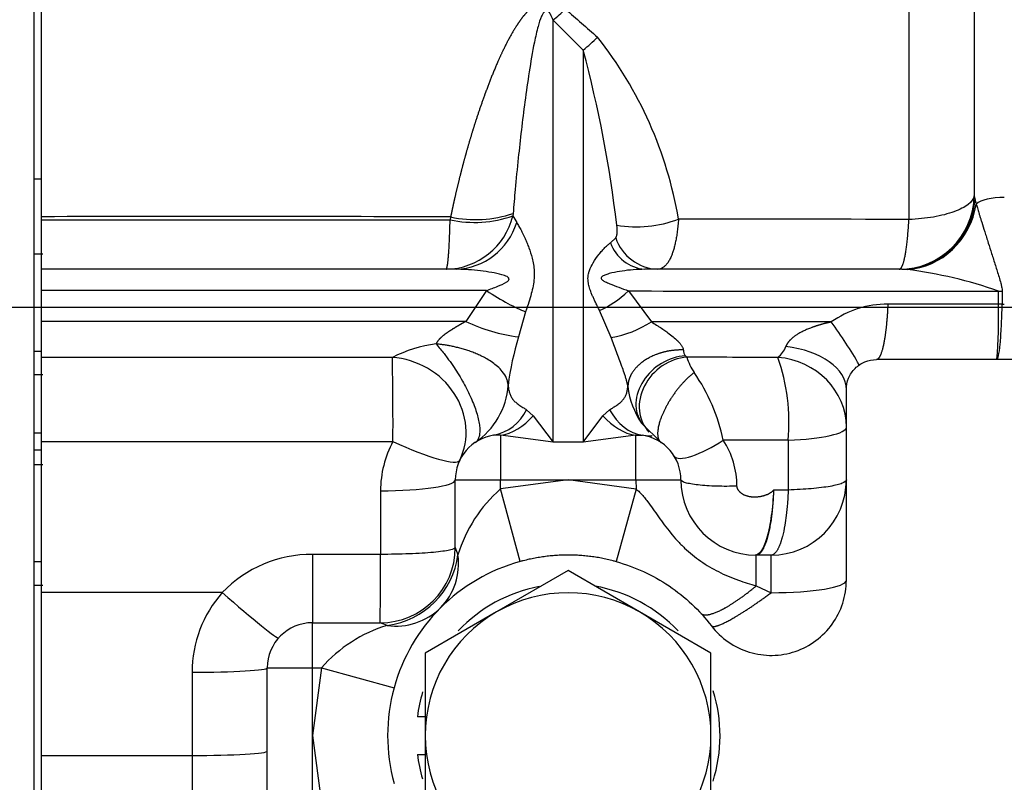
# Model space of a CAD drawing. Units: millimetres. Extents: x 0 to 408, y 0 to 202.
# Drawn here: x 174 to 182, y 128 to 134 of the extents above; entities that cross this region are included whole.
import ezdxf
from ezdxf.enums import TextEntityAlignment as Align
from ezdxf.lldxf.tags import DXFTag

# ---------------------------------------------------------------- set-up
doc = ezdxf.new("R2010")
doc.units = ezdxf.units.MM
for name, color, linetype in [('31A00-01771_000_', 7, 'Continuous'), ('DIAMETROM12_DIN1', 7, 'Continuous'), ('DIN-933_M12X1.25', 7, 'Continuous'), ('DV3_Predeterminado', 7, 'Continuous'), ('Predeterminado', 7, 'Continuous')]:
    doc.layers.add(name, color=color, linetype=linetype)
doc.styles.add('SEACAD_Arial', font='arial.ttf')
tags = doc.linetypes.add('CENTER2', pattern=[28.575, 19.05, -3.175, 3.175, -3.175]).pattern_tags.tags
tags[10:11] = [DXFTag(74, 4), DXFTag(75, 0), DXFTag(340, '0'), DXFTag(46, 0.0), DXFTag(50, 0.0), DXFTag(44, 0.0), DXFTag(45, 0.0)]
tags[8:9] = [DXFTag(74, 4), DXFTag(75, 0), DXFTag(340, '0'), DXFTag(46, 0.0), DXFTag(50, 0.0), DXFTag(44, 0.0), DXFTag(45, 0.0)]
tags[6:7] = [DXFTag(74, 4), DXFTag(75, 0), DXFTag(340, '0'), DXFTag(46, 0.0), DXFTag(50, 0.0), DXFTag(44, 0.0), DXFTag(45, 0.0)]
tags[4:5] = [DXFTag(74, 4), DXFTag(75, 0), DXFTag(340, '0'), DXFTag(46, 0.0), DXFTag(50, 0.0), DXFTag(44, 0.0), DXFTag(45, 0.0)]
tags = doc.linetypes.add('HIDDEN2', pattern=[4.7625, 3.175, -1.5875]).pattern_tags.tags
tags[6:7] = [DXFTag(74, 4), DXFTag(75, 0), DXFTag(340, '0'), DXFTag(46, 0.0), DXFTag(50, 0.0), DXFTag(44, 0.0), DXFTag(45, 0.0)]
tags[4:5] = [DXFTag(74, 4), DXFTag(75, 0), DXFTag(340, '0'), DXFTag(46, 0.0), DXFTag(50, 0.0), DXFTag(44, 0.0), DXFTag(45, 0.0)]
doc.dimstyles.new('SOLE', dxfattribs={"dimtxt": 2.6, "dimasz": 2.08, "dimexe": 1.3, "dimexo": 1.3, "dimgap": 0.65, "dimtad": 1, "dimlfac": 8.333333, "dimdsep": 46, "dimtxsty": 'SEACAD_Arial', "dimblk1": '_SE_FILLED', "dimblk2": '_SE_FILLED', "dimsah": 1, "dimcen": 1.3, "dimadec": 0, "dimazin": 0, "dimtfac": 0.7, "dimtdec": 3, "dimtmove": 0, "dimatfit": 3, "dimfxl": 1, "dimarcsym": 0})

# ---------------------------------------------------------------- blocks, each defined once
blk = doc.blocks.new('SE3')
at = {"layer": '31A00-01771_000_', "color": 7, "linetype": 'Continuous'}
for p, q in [((181.5479, 135.7559), (181.5479, 132.7744)), ((181.0258, 135.5667), (181.0258, 132.5852)), ((178.4273, 133.9379), (178.1873, 134.1768)), ((178.1873, 130.8091), (178.1873, 134.1768)), ((178.4273, 133.9379), (178.4273, 130.8091)), ((181.5479, 132.7744), (181.5538, 132.7413)), ((181.5538, 132.7413), (181.5628, 132.7095)), ((177.3703, 132.6063), (177.3658, 132.5839)), ((177.8688, 132.6346), (177.8672, 132.6148)), ((177.8672, 132.6148), (177.8971, 132.5608)), ((178.6462, 132.4009), (178.6872, 132.4387)), ((180.97, 132.1888), (181.0121, 132.1868)), ((177.6556, 132.0187), (177.4915, 131.7731)), ((178.7888, 132.0162), (178.9714, 131.7701)), ((181.7411, 131.9109), (181.7413, 132.0142)), ((181.7702, 132.0145), (181.7701, 131.9112)), ((181.7701, 131.9112), (181.7411, 131.9109)), ((181.7701, 131.9112), (181.7873, 131.9109)), ((177.9683, 131.8506), (177.9112, 131.65)), ((178.6502, 131.6458), (178.559, 131.8601)), ((180.4072, 131.7684), (178.9714, 131.7701)), ((174.0473, 131.5364), (174.1073, 131.5364)), ((176.9056, 131.4853), (174.1073, 131.4853)), ((177.9759, 131.0686), (178.0298, 131.021)), ((178.5848, 131.021), (178.6387, 131.0686)), ((174.1073, 130.881), (174.0473, 130.881)), ((177.7673, 130.8646), (177.7134, 130.8647)), ((177.7673, 130.8646), (177.7673, 130.5088)), ((178.4273, 130.8091), (178.1873, 130.8091)), ((178.8473, 130.8646), (178.9012, 130.8647)), ((178.8473, 130.5088), (178.8473, 130.8646)), ((180.0627, 130.8247), (180.0627, 130.4278)), ((177.4073, 130.5088), (177.7673, 130.5088)), ((177.7673, 130.436), (177.7673, 130.5088)), ((177.7673, 130.5088), (178.3073, 130.5088)), ((178.3073, 130.5088), (177.7673, 130.436)), ((178.3073, 130.5088), (178.8473, 130.5088)), ((178.8501, 130.4352), (178.3073, 130.5088)), ((178.8473, 130.5088), (179.2073, 130.5088)), ((178.8473, 130.5088), (178.8501, 130.4352)), ((176.8109, 130.4217), (176.8109, 129.9144)), ((177.9261, 129.8574), (177.7673, 130.436)), ((178.8501, 130.4352), (178.6904, 129.8568)), ((180.0627, 130.4278), (179.9462, 130.4277)), ((174.0473, 129.8564), (174.1073, 129.8564)), ((176.8109, 129.9144), (176.2673, 129.9144)), ((179.8073, 129.6622), (179.8073, 129.9088)), ((179.9273, 129.6087), (179.9273, 129.9088)), ((175.5484, 129.6102), (174.1073, 129.6102)), ((179.8073, 129.6622), (179.9273, 129.6087)), ((176.2673, 129.0088), (176.2673, 129.3688)), ((175.9073, 129.0088), (176.2673, 129.0088)), ((176.2673, 129.0088), (176.34, 129.0088)), ((176.2673, 128.4688), (176.2673, 129.0088)), ((176.34, 129.0088), (176.2673, 128.4688)), ((176.34, 129.0088), (176.9186, 128.8499)), ((175.3073, 128.9739), (175.3073, 128.3102)), ((176.2673, 128.4688), (176.34, 127.9288)), ((176.2673, 127.9288), (176.2673, 128.4688)), ((174.1073, 128.3102), (175.3073, 128.3102)), ((175.3073, 128.3102), (175.3073, 127.8939))]:
    blk.add_line(p, q, dxfattribs=at)
at = {"layer": '31A00-01771_000_', "color": 7, "linetype": 'HIDDEN2'}
for p, q in [((174.0473, 126.5756), (174.0473, 135.6498)), ((174.1073, 132.6082), (174.1073, 135.5633)), ((174.1073, 134.1588), (174.1001, 134.1588)), ((174.1073, 132.9088), (174.0473, 132.9088)), ((174.1073, 132.5836), (174.1073, 132.6082)), ((174.1073, 132.1888), (174.1073, 132.5836)), ((174.0474, 132.4888), (174.0473, 132.4888)), ((174.117, 132.3088), (174.0473, 132.3088)), ((174.1073, 132.0193), (174.1073, 132.1888)), ((177.4134, 132.1888), (174.1073, 132.1888)), ((180.97, 132.1888), (178.9188, 132.1888)), ((174.1073, 131.7734), (174.1073, 132.0193)), ((174.1073, 131.4853), (174.1073, 131.7734)), ((174.1073, 130.8144), (174.1073, 131.4853)), ((182.0873, 131.4688), (180.7673, 131.4688)), ((174.0473, 131.3488), (174.117, 131.3488)), ((180.5273, 129.7086), (180.5273, 131.2288)), ((174.0473, 131.1688), (174.0474, 131.1688)), ((178.0298, 131.021), (178.1873, 130.8091)), ((178.4273, 130.8091), (178.5848, 131.021)), ((179.0498, 130.8064), (178.894, 130.9609)), ((174.1073, 129.6102), (174.1073, 130.8144)), ((178.1873, 130.8091), (177.7673, 130.8646)), ((178.8473, 130.8646), (178.4273, 130.8091)), ((174.0473, 130.7488), (174.1073, 130.7488)), ((174.117, 130.6288), (174.0473, 130.6288)), ((174.0473, 130.5688), (174.0477, 130.5688)), ((177.4073, 129.9688), (177.4073, 130.5088)), ((179.9273, 129.9088), (179.8073, 129.9088)), ((174.0473, 129.6688), (174.117, 129.6688)), ((174.1073, 128.3102), (174.1073, 129.6102)), ((176.2673, 129.3688), (176.8073, 129.3688)), ((175.9073, 127.9288), (175.9073, 129.0088)), ((174.0473, 128.9212), (174.0474, 128.9212)), ((176.9186, 128.8499), (176.9189, 128.8507)), ((174.1073, 126.6765), (174.1073, 128.3102))]:
    blk.add_line(p, q, dxfattribs=at)
at = {"layer": '31A00-01771_000_', "color": 7, "linetype": 'Continuous'}
for centre, radius, start, end in [((204.8627, 164.4254), 40.1991, 228.61523, 229.09886), ((177.4965, 135.0871), 1.4789, 309.00467, 314.99448), ((176.0354, 132.0573), 3.1968, 9.57949, 38.36076), ((169.2179, 131.4471), 9.5403, 6.57638, 15.13436), ((175.457, -351.3608), 483.9709, 89.773494, 90.159789), ((177.3198, 132.7532), 0.5646, 271.40828, 345.81948), ((177.5616, 133.4868), 0.924, 257.76093, 289.31007), ((177.5686, 133.516), 0.9311, 257.69846, 288.80362), ((175.498, 2572.3078), 2439.7246, 269.9673389, 270.0438628), ((177.3921, 132.7169), 0.5286, 272.31412, 342.8171), ((179.4823, -149.7648), 282.3543, 89.686787, 90.059788), ((180.5689, 128.6884), 3.5264, 70.58051, 82.7795), ((175.4969, -2447.1307), 2579.1503, 89.9520445, 90.0308696), ((180.826, 973.1499), 841.1362, 269.8612319, 270.0623498), ((180.8588, 131.1276), 0.7839, 90.04895, 125.17159), ((177.7041, 131.8168), 4.0382, 355.05639, 1.33639), ((178.0815, 133.0083), 1.3689, 244.46749, 262.85489), ((178.5291, 132.4356), 0.7991, 278.72016, 303.61052), ((177.5069, 129.6411), 3.5968, 29.74314, 36.25884), ((177.3917, 130.5352), 1.0673, 97.43699, 117.09587), ((180.29, 130.9413), 2.4821, 163.40874, 172.55401), ((179.2861, 131.5389), 0.0597, 174.29207, 223.10341), ((179.3025, 131.5487), 0.0784, 220.14754, 232.43189), ((179.8683, 131.6336), 0.1856, 307.35389, 340.50176), ((147.9902, 130.9578), 28.9202, 359.71602, 1.04522), ((179.2154, -468.3161), 599.8026, 89.9268739, 89.9962513), ((179.6989, 131.6242), 0.4651, 197.22149, 213.93434), ((178.5205, 130.9697), 1.549, 354.63048, 19.47274), ((178.1131, 130.5272), 1.4632, 11.75385, 34.9127), ((179.4207, 131.3246), 0.64, 186.45841, 214.62447), ((177.642, 131.2276), 0.3698, 281.13574, 334.54183), ((177.6423, 130.4208), 0.8314, 151.73902, 179.93626), ((179.6822, 7.9021), 122.9232, 89.822639, 90.063648), ((178.9674, 130.4541), 0.6871, 0.38397, 32.6948), ((178.5227, 129.5773), 1.1437, 131.33802, 163.02053), ((200.0261, 138.418), 24.1454, 200.48315, 200.62888), ((176.2622, 128.9247), 0.9896, 89.70733, 136.16394), ((154.8449, 129.789), 21.9664, 358.90384, 0.32699), ((176.7781, 129.998), 0.6565, 277.59045, 352.40956), ((176.9233, 129.8427), 0.5102, 315.79937, 7.72599), ((176.2673, 128.9739), 0.96, 138.49183, 179.99941), ((176.9334, 129.8527), 0.5102, 262.27361, 314.20062), ((177.1883, 128.2696), 1.1252, 106.71111, 138.93045), ((168.5578, 107.2817), 23.5774, 69.37015, 69.51939)]:
    blk.add_arc(centre, radius, start, end, dxfattribs=at)
at = {"layer": '31A00-01771_000_', "color": 7, "linetype": 'HIDDEN2'}
for centre, radius, start, end in [((178.8497, 133.4765), 0.9494, 260.64787, 290.85679), ((179.0387, 132.5602), 0.372, 199.06529, 266.80098), ((178.9454, 132.5042), 0.3165, 199.04113, 265.17097), ((177.2325, 131.3032), 0.5977, 303.95436, 356.13438), ((177.7673, 130.5088), 0.36, 98.60772, 180), ((178.8473, 130.5088), 0.36, 0, 81.39224), ((179.8073, 130.5088), 0.6, 180, 270), ((179.9273, 130.5088), 0.6, 270, 0), ((176.8073, 129.9688), 0.6, 270, 0), ((178.3073, 128.4688), 1.44, 105.34945, 164.61915), ((176.2673, 129.0088), 0.36, 90, 180), ((178.3073, 128.4688), 1.44, 164.65045, 195.34952)]:
    blk.add_arc(centre, radius, start, end, dxfattribs=at)
at = {"layer": '31A00-01771_000_', "color": 7, "linetype": 'Continuous'}
for centre, major_axis, ratio, start_param, end_param in [((178.1873, 134.4669), (-0.4126, -0.4356), 0.355199, 1.212065, 1.439381), ((180.9494, 132.7888), (0, 0.6), 0.997819, 3.141593, 4.688366), ((181.7873, 132.6805), (-0.24, 0), 0.34202, 4.712389, 5.921962), ((181.0015, 132.782), (-0.2, -0.5657), 0.940856, 0.378184, 1.770034), ((180.97, 132.7888), (0, 0.6), 0.975983, 3.3282, 4.633267), ((177.6033, 132.1937), (0.4863, -0.3515), 0.190884, 4.956205, 5.687786), ((178.7046, 132.1279), (-0.2901, -0.2725), 0.349773, 0.756355, 1.532735), ((181.7274, 132.1777), (0.6, -0.0013), 0.272625, -1.547034, -1.498891), ((179.9273, 131.2288), (-0.6, 0), 0.582413, 3.141593, 4.517866), ((179.9273, 130.9292), (0.6, 0), 0.931739, 0, 1.481289), ((178.991, 131.458), (-0.0898, -0.5933), 0.706767, 5.529961, 6.283165), ((177.7673, 131.4576), (-0.0957, -0.5923), 0.719924, 0.220673, 0.864969), ((178.8473, 131.4576), (0.0957, -0.5923), 0.719924, 5.418217, 6.062512), ((179.9273, 130.9292), (0.6, 0), 0.178819, 4.940083, 6.283185), ((176.9031, 130.9268), (0.5401, -0.2612), 0.16414, 4.804502, 6.283185), ((179.459, 130.8886), (0.3058, 0.1899), 0.278219, 3.141593, 4.824418), ((176.8073, 130.5088), (-0.6, 0), 0.145097, 1.576892, 3.141593), ((176.2673, 129.9688), (0, 0.6), 0.000012, 1.66161, 3.141593), ((179.9273, 129.7086), (0.6, 0), 0.166499, 4.712389, 6.283185), ((175.5484, 129.645), (0.4493, -0.3976), 0.043514, 4.750879, 6.283185), ((175.3073, 129.0088), (-0.6, 0), 0.058064, 1.570796, 3.141593), ((175.3073, 128.345), (-0.6, 0), 0.058064, 1.570796, 3.141593)]:
    blk.add_ellipse(centre, major_axis=major_axis, ratio=ratio, start_param=start_param, end_param=end_param, dxfattribs=at)
at = {"layer": '31A00-01771_000_', "color": 7, "linetype": 'HIDDEN2'}
blk.add_ellipse((180.97, 132.7888), major_axis=(0, 0.6), ratio=0.975983, start_param=3.141593, end_param=3.3282, dxfattribs=at)
at = {"layer": '31A00-01771_000_', "color": 7, "linetype": 'Continuous'}
for points, degree, knots in [([(178.2866, 134.2645), (178.2681, 134.2808), (178.2484, 134.2958), (178.2277, 134.3085), (178.1908, 134.3263), (178.1433, 134.3315), (178.1244, 134.3304), (178.0931, 134.323), (178.0664, 134.3106), (178.0565, 134.3051), (178.0293, 134.288), (178.0059, 134.2682), (177.9917, 134.2545), (177.9573, 134.2181), (177.9271, 134.1783), (177.9097, 134.1533), (177.8508, 134.0623), (177.8008, 133.965), (177.7673, 133.8939), (177.7169, 133.778), (177.6719, 133.6628), (177.6554, 133.619), (177.6156, 133.51), (177.5795, 133.4026), (177.5588, 133.3383), (177.5293, 133.2423), (177.5015, 133.1463), (177.4925, 133.1142), (177.4747, 133.0498), (177.4576, 132.9847), (177.4493, 132.9525), (177.4271, 132.8643), (177.4062, 132.775), (177.3936, 132.7189), (177.3817, 132.6626), (177.3703, 132.6063)], 5, [0, 0, 0, 0, 0, 0, 0.057476, 0.057476, 0.057476, 0.093827, 0.093827, 0.093827, 0.117461, 0.117461, 0.117461, 0.163359, 0.163359, 0.163359, 0.233033, 0.233033, 0.233033, 0.412824, 0.412824, 0.412824, 0.522736, 0.522736, 0.522736, 0.690838, 0.690838, 0.690838, 0.774893, 0.774893, 0.774893, 0.859202, 0.859202, 0.859202, 1, 1, 1, 1, 1, 1]), ([(178.1873, 134.1768), (178.1808, 134.1923), (178.1703, 134.2172), (178.1529, 134.2464), (178.1283, 134.252), (178.1143, 134.2392), (178.1043, 134.2246), (178.0856, 134.1879), (178.0629, 134.1124), (178.0291, 133.9636), (177.9956, 133.7623), (177.9518, 133.4529), (177.9156, 133.1399), (177.8862, 132.8443), (177.874, 132.6979), (177.8688, 132.6346)], 3, [0, 0, 0, 0, 0.029326, 0.046904, 0.055071, 0.064745, 0.073122, 0.083865, 0.130918, 0.203106, 0.338963, 0.47599, 0.7377, 0.886558, 1, 1, 1, 1]), ([(181.5479, 132.7744), (181.5431, 132.7509), (181.5264, 132.7278), (181.4712, 132.6848), (181.4328, 132.665), (181.3385, 132.6308), (181.2828, 132.6165), (181.1605, 132.5952), (181.0939, 132.5882), (181.0258, 132.5852)], 3, [0, 0, 0, 0, 0.25, 0.25, 0.5, 0.5, 0.75, 0.75, 1, 1, 1, 1]), ([(181.5628, 132.7095), (181.5642, 132.7046), (181.5672, 132.6943), (181.5723, 132.6774), (181.5779, 132.6586), (181.5842, 132.6378), (181.5912, 132.6151), (181.5989, 132.5903), (181.6118, 132.5486), (181.6317, 132.4851), (181.6582, 132.4016), (181.6869, 132.3119), (181.7156, 132.2213), (181.7406, 132.142), (181.7563, 132.0889), (181.763, 132.0631), (181.7665, 132.0478), (181.7695, 132.0318), (181.77, 132.02), (181.7702, 132.0145)], 3, [0, 0, 0, 0, 0.027622, 0.05747, 0.089577, 0.123968, 0.160668, 0.199695, 0.241065, 0.353426, 0.483668, 0.601157, 0.729612, 0.854858, 0.920063, 0.939228, 0.955523, 0.979416, 1, 1, 1, 1]), ([(177.8971, 132.5608), (177.9001, 132.5561), (177.9061, 132.5466), (177.9153, 132.5311), (177.9247, 132.5143), (177.9343, 132.4962), (177.9442, 132.4768), (177.9541, 132.4561), (177.9661, 132.43), (177.9798, 132.3982), (177.9999, 132.3467), (178.0234, 132.2741), (178.0381, 132.1918), (178.0372, 132.1169), (178.0291, 132.0566), (178.0142, 131.993), (177.9937, 131.9248), (177.977, 131.876), (177.9683, 131.8506)], 3, [0, 0, 0, 0, 0.029581, 0.060171, 0.091786, 0.124443, 0.158158, 0.192945, 0.228816, 0.286707, 0.343789, 0.464805, 0.603382, 0.677761, 0.753434, 0.829172, 0.911221, 1, 1, 1, 1]), ([(178.6872, 132.4387), (178.6883, 132.4405), (178.6905, 132.4442), (178.6932, 132.4506), (178.6954, 132.4579), (178.6971, 132.4659), (178.6984, 132.4748), (178.6994, 132.4855), (178.6997, 132.4982), (178.6992, 132.5123), (178.6979, 132.5261), (178.6962, 132.5353), (178.6954, 132.5397)], 3, [0, 0, 0, 0, 0.078872, 0.160168, 0.24432, 0.331714, 0.422697, 0.517574, 0.647638, 0.775633, 0.892313, 1, 1, 1, 1]), ([(179.1877, 132.5893), (179.1871, 132.5807), (179.1859, 132.5636), (179.1837, 132.5388), (179.1812, 132.5149), (179.1784, 132.4919), (179.1753, 132.4698), (179.172, 132.4488), (179.1685, 132.4286), (179.1647, 132.4095), (179.1608, 132.3913), (179.1566, 132.3741), (179.1523, 132.3578), (179.1479, 132.3425), (179.1433, 132.3281), (179.1387, 132.3146), (179.1339, 132.302), (179.1263, 132.2837), (179.1155, 132.2616), (179.1008, 132.2383), (179.0854, 132.2196), (179.0693, 132.2055), (179.0527, 132.1957), (179.0357, 132.1898), (179.0238, 132.1891), (179.018, 132.1888)], 3, [0, 0, 0, 0, 0.037161, 0.073701, 0.109622, 0.144922, 0.179602, 0.213664, 0.247107, 0.279932, 0.312139, 0.343729, 0.374702, 0.405059, 0.434799, 0.463925, 0.492435, 0.52033, 0.593563, 0.665205, 0.735268, 0.803765, 0.870709, 0.936116, 1, 1, 1, 1]), ([(178.559, 131.8601), (178.5537, 131.8704), (178.5432, 131.8906), (178.5286, 131.9199), (178.5152, 131.9477), (178.5032, 131.9742), (178.4901, 132.0054), (178.4776, 132.0398), (178.4668, 132.0828), (178.4645, 132.1204), (178.4696, 132.1538), (178.4805, 132.1921), (178.5076, 132.2461), (178.5445, 132.2978), (178.5772, 132.3368), (178.6007, 132.3617), (178.6236, 132.3833), (178.6388, 132.3951), (178.6462, 132.4009)], 3, [0, 0, 0, 0, 0.048983, 0.096011, 0.141118, 0.184339, 0.225711, 0.293853, 0.353606, 0.435635, 0.476087, 0.518398, 0.629483, 0.765936, 0.828892, 0.888823, 0.945823, 1, 1, 1, 1]), ([(177.6556, 132.0187), (177.686, 132.0303), (177.7415, 132.0513), (177.8028, 132.0763), (177.8394, 132.1025), (177.8353, 132.1215), (177.813, 132.1349), (177.7677, 132.15), (177.6956, 132.1644), (177.6062, 132.1772), (177.5277, 132.1845), (177.4628, 132.1882), (177.43, 132.1886), (177.4134, 132.1888)], 3, [0, 0, 0, 0, 0.138382, 0.252052, 0.291095, 0.32332, 0.3516, 0.423693, 0.552595, 0.694017, 0.843384, 0.920596, 1, 1, 1, 1]), ([(178.9188, 132.1888), (178.8881, 132.188), (178.8281, 132.1864), (178.7402, 132.1757), (178.6695, 132.1632), (178.6189, 132.1494), (178.5885, 132.1386), (178.5638, 132.1205), (178.5811, 132.1005), (178.6069, 132.0874), (178.6503, 132.0683), (178.7125, 132.0453), (178.7628, 132.0261), (178.7888, 132.0162)], 3, [0, 0, 0, 0, 0.147287, 0.287824, 0.41885, 0.487894, 0.535362, 0.580128, 0.623667, 0.669764, 0.736517, 0.864072, 1, 1, 1, 1]), ([(180.8581, 131.9115), (180.8549, 131.8359), (180.8498, 131.7637), (180.8428, 131.6975), (180.8257, 131.582), (180.8037, 131.5071), (180.7919, 131.4815), (180.7796, 131.4688), (180.7673, 131.4688)], 5, [0, 0, 0, 0, 0, 0, 0.5, 0.5, 0.5, 1, 1, 1, 1, 1, 1]), ([(181.7411, 131.9109), (181.5927, 131.911), (181.4472, 131.911), (181.2642, 131.9112), (181.2276, 131.9112), (181.1543, 131.9113), (181.1179, 131.9113), (181.0448, 131.9114), (181.0079, 131.9114), (180.9334, 131.9115), (180.8956, 131.9115), (180.8581, 131.9115)], 3, [0, 0, 0, 0, 0.5, 0.5, 0.625, 0.625, 0.75, 0.75, 0.875, 0.875, 1, 1, 1, 1]), ([(181.7272, 131.4688), (181.732, 131.4688), (181.7369, 131.4795), (181.746, 131.5213), (181.7504, 131.5524), (181.7581, 131.6317), (181.7614, 131.6798), (181.7668, 131.7881), (181.7688, 131.8483), (181.7701, 131.9112)], 3, [0, 0, 0, 0, 0.25, 0.25, 0.5, 0.5, 0.75, 0.75, 1, 1, 1, 1]), ([(177.4915, 131.7731), (177.4403, 131.7731), (177.3892, 131.7732), (177.3379, 131.7732), (177.2333, 131.7733), (177.1286, 131.7733), (177.0751, 131.7733), (176.9949, 131.7733), (176.9145, 131.7734), (176.8876, 131.7734), (176.8339, 131.7734), (176.7802, 131.7734), (176.7533, 131.7734), (176.7095, 131.7734), (176.6657, 131.7734), (176.6491, 131.7734), (176.6141, 131.7734), (176.5761, 131.7734), (176.5573, 131.7734), (176.519, 131.7734), (176.4797, 131.7734), (176.46, 131.7734), (176.3971, 131.7734), (176.3333, 131.7734), (176.2893, 131.7734), (176.2165, 131.7734), (176.1451, 131.7734), (176.1169, 131.7734), (176.0785, 131.7734), (176.0423, 131.7734), (176.0322, 131.7734), (176.0124, 131.7734), (175.9938, 131.7734), (175.9859, 131.7734), (175.9595, 131.7734), (175.933, 131.7734), (175.9156, 131.7734), (175.8538, 131.7734), (175.7921, 131.7734), (175.7477, 131.7734), (175.659, 131.7734), (175.5704, 131.7734), (175.526, 131.7734), (175.393, 131.7734), (175.26, 131.7734), (175.1714, 131.7734), (174.9053, 131.7734), (174.6393, 131.7734), (174.462, 131.7734), (174.2846, 131.7734), (174.1073, 131.7734)], 5, [0, 0, 0, 0, 0, 0, 0.079815, 0.079815, 0.079815, 0.162683, 0.162683, 0.162683, 0.204117, 0.204117, 0.204117, 0.245552, 0.245552, 0.245552, 0.271482, 0.271482, 0.271482, 0.294508, 0.294508, 0.294508, 0.317535, 0.317535, 0.317535, 0.368743, 0.368743, 0.368743, 0.402502, 0.402502, 0.402502, 0.415894, 0.415894, 0.415894, 0.429663, 0.429663, 0.429663, 0.456391, 0.456391, 0.456391, 0.524343, 0.524343, 0.524343, 0.592294, 0.592294, 0.592294, 0.728196, 0.728196, 0.728196, 1, 1, 1, 1, 1, 1]), ([(177.4915, 131.7731), (177.4724, 131.7622), (177.452, 131.7506), (177.4305, 131.7384), (177.3934, 131.7167), (177.3551, 131.692), (177.3397, 131.6815), (177.3106, 131.6603), (177.2832, 131.6353), (177.2711, 131.6228), (177.2603, 131.6084), (177.2536, 131.5935)], 5, [0, 0, 0, 0, 0, 0, 0.441621, 0.441621, 0.441621, 0.73827, 0.73827, 0.73827, 1, 1, 1, 1, 1, 1]), ([(178.9714, 131.7701), (178.985, 131.7615), (179.0061, 131.7482), (179.0394, 131.7269), (179.0697, 131.7066), (179.107, 131.6801), (179.1438, 131.6519), (179.1722, 131.6271), (179.1884, 131.6106), (179.1965, 131.6015), (179.2037, 131.5926), (179.21, 131.584), (179.2153, 131.5756), (179.2197, 131.5674), (179.223, 131.5596), (179.2255, 131.552), (179.2263, 131.5472), (179.2267, 131.5448)], 3, [0, 0, 0, 0, 0.140594, 0.21781, 0.340195, 0.450496, 0.602724, 0.725727, 0.762074, 0.796496, 0.829145, 0.860202, 0.889877, 0.91841, 0.946073, 0.973164, 1, 1, 1, 1]), ([(180.4072, 131.7684), (180.3768, 131.7618), (180.3461, 131.7544), (180.3149, 131.7458), (180.2425, 131.723), (180.1759, 131.6941), (180.1418, 131.6757), (180.1056, 131.6497), (180.0847, 131.6304), (180.0803, 131.6261), (180.0712, 131.6165), (180.0671, 131.6113), (180.0651, 131.609), (180.0611, 131.6038), (180.0567, 131.5972), (180.0554, 131.5953), (180.0517, 131.5894), (180.0485, 131.5835), (180.0466, 131.5796), (180.0449, 131.5757), (180.0433, 131.5716)], 5, [0, 0, 0, 0, 0, 0, 0.212157, 0.212157, 0.212157, 0.497783, 0.497783, 0.497783, 0.599752, 0.599752, 0.599752, 0.776746, 0.776746, 0.776746, 0.851192, 0.851192, 0.851192, 1, 1, 1, 1, 1, 1]), ([(177.8288, 131.2629), (177.8288, 131.263), (177.8288, 131.2632), (177.8288, 131.2634), (177.8288, 131.2639), (177.8287, 131.2649), (177.8286, 131.267), (177.8283, 131.271), (177.8274, 131.2791), (177.8245, 131.2953), (177.8139, 131.3278), (177.7882, 131.3698), (177.7369, 131.4229), (177.6799, 131.4632), (177.6223, 131.4939), (177.5849, 131.5114), (177.5471, 131.5268), (177.5094, 131.5402), (177.4724, 131.5518), (177.4363, 131.5617), (177.4015, 131.57), (177.3683, 131.577), (177.3368, 131.5826), (177.3072, 131.5872), (177.2797, 131.5908), (177.262, 131.5926), (177.2536, 131.5935)], 3, [0, 0, 0, 0, 0.000489, 0.000978, 0.001955, 0.00391, 0.007819, 0.015637, 0.031274, 0.062547, 0.125073, 0.249976, 0.34656, 0.499723, 0.555, 0.607806, 0.658143, 0.70601, 0.751406, 0.794332, 0.834787, 0.872772, 0.908285, 0.941328, 0.9719, 1, 1, 1, 1]), ([(177.2536, 131.5935), (177.265, 131.5802), (177.2865, 131.5553), (177.3163, 131.5181), (177.3499, 131.4741), (177.3863, 131.4227), (177.427, 131.3604), (177.4636, 131.299), (177.5086, 131.2161), (177.5548, 131.1155), (177.5852, 131.0234), (177.5988, 130.959), (177.6034, 130.9158), (177.6026, 130.8785), (177.5976, 130.8544), (177.5921, 130.8397), (177.5882, 130.8318), (177.5837, 130.8245), (177.5786, 130.818), (177.5729, 130.8122), (177.5685, 130.8091), (177.5663, 130.8075)], 3, [0, 0, 0, 0, 0.047453, 0.089158, 0.12512, 0.190852, 0.250156, 0.314943, 0.375175, 0.499986, 0.624797, 0.687667, 0.749816, 0.812087, 0.874853, 0.895271, 0.915812, 0.936518, 0.957427, 0.978577, 1, 1, 1, 1]), ([(178.7847, 131.2526), (178.7842, 131.2557), (178.7831, 131.2619), (178.781, 131.2721), (178.7784, 131.2831), (178.7755, 131.2947), (178.7721, 131.307), (178.7683, 131.32), (178.7642, 131.3337), (178.7597, 131.348), (178.7507, 131.3753), (178.7358, 131.4178), (178.715, 131.4735), (178.6929, 131.5309), (178.6707, 131.5885), (178.6572, 131.6263), (178.6502, 131.6458)], 3, [0, 0, 0, 0, 0.027605, 0.0553, 0.08335, 0.112012, 0.141523, 0.172098, 0.20393, 0.237189, 0.272022, 0.395022, 0.538872, 0.68393, 0.837338, 1, 1, 1, 1]), ([(177.4432, 130.6655), (177.4828, 130.7474), (177.4998, 130.8402), (177.4845, 131.0253), (177.4522, 131.1176), (177.346, 131.2795), (177.2722, 131.349), (177.1008, 131.4486), (177.0033, 131.4787), (176.9056, 131.4853)], 3, [0, 0, 0, 0, 0.25, 0.25, 0.5, 0.5, 0.75, 0.75, 1, 1, 1, 1]), ([(177.8288, 131.2629), (177.8294, 131.2573), (177.8304, 131.2464), (177.8329, 131.231), (177.8359, 131.2167), (177.841, 131.1983), (177.8494, 131.1769), (177.8637, 131.1535), (177.8828, 131.1322), (177.9031, 131.1156), (177.9226, 131.1021), (177.9376, 131.0924), (177.9554, 131.0814), (177.9681, 131.0734), (177.9759, 131.0686)], 3, [0, 0, 0, 0, 0.065832, 0.129247, 0.190263, 0.248898, 0.374536, 0.495525, 0.617095, 0.743071, 0.803355, 0.869655, 0.92067, 1, 1, 1, 1]), ([(178.6387, 131.0686), (178.644, 131.0719), (178.6533, 131.0777), (178.6648, 131.0848), (178.6768, 131.0923), (178.6894, 131.1004), (178.7084, 131.1133), (178.7284, 131.1292), (178.7475, 131.1493), (178.7622, 131.1712), (178.7728, 131.1954), (178.7805, 131.2224), (178.7833, 131.2423), (178.7847, 131.2526)], 3, [0, 0, 0, 0, 0.056057, 0.098946, 0.128638, 0.194429, 0.254114, 0.379977, 0.500748, 0.622553, 0.748116, 0.869533, 1, 1, 1, 1]), ([(174.1073, 130.8144), (174.2876, 130.8144), (174.468, 130.8144), (174.6484, 130.8144), (174.9189, 130.8144), (175.1894, 130.8144), (175.2796, 130.8144), (175.4149, 130.8144), (175.5501, 130.8144), (175.5952, 130.8144), (175.6629, 130.8144), (175.7305, 130.8144), (175.753, 130.8144), (175.7981, 130.8144), (175.8432, 130.8144), (175.8658, 130.8144), (175.9018, 130.8144), (175.938, 130.8144), (175.9512, 130.8144), (175.9791, 130.8144), (176.0047, 130.8144), (176.0204, 130.8144), (176.062, 130.8144), (176.1097, 130.8144), (176.1402, 130.8144), (176.2237, 130.8144), (176.3105, 130.8144), (176.3653, 130.8144), (176.4412, 130.8144), (176.5157, 130.8144), (176.5369, 130.8144), (176.5711, 130.8144), (176.6025, 130.8144), (176.6147, 130.8144), (176.6382, 130.8144), (176.6596, 130.8144), (176.6683, 130.8144), (176.6987, 130.8144), (176.7291, 130.8144), (176.7493, 130.8144), (176.7934, 130.8144), (176.8377, 130.8144), (176.8618, 130.8144), (176.8859, 130.8144), (176.91, 130.8144)], 5, [0, 0, 0, 0, 0, 0, 0.34418, 0.34418, 0.34418, 0.516271, 0.516271, 0.516271, 0.602316, 0.602316, 0.602316, 0.645338, 0.645338, 0.645338, 0.688361, 0.688361, 0.688361, 0.714196, 0.714196, 0.714196, 0.74006, 0.74006, 0.74006, 0.780817, 0.780817, 0.780817, 0.84986, 0.84986, 0.84986, 0.878061, 0.878061, 0.878061, 0.897087, 0.897087, 0.897087, 0.916662, 0.916662, 0.916662, 0.95469, 0.95469, 0.95469, 1, 1, 1, 1, 1, 1]), ([(180.5273, 130.5088), (180.5273, 130.4995), (180.5159, 130.4902), (180.4716, 130.4726), (180.4388, 130.4644), (180.3552, 130.4498), (180.3045, 130.4435), (180.1909, 130.4336), (180.1281, 130.4299), (180.0627, 130.4278)], 3, [0, 0, 0, 0, 0.25, 0.25, 0.5, 0.5, 0.75, 0.75, 1, 1, 1, 1]), ([(178.8501, 130.4352), (178.8546, 130.4314), (178.8638, 130.4236), (178.877, 130.4111), (178.8901, 130.3978), (178.903, 130.3837), (178.9158, 130.3689), (178.9285, 130.3534), (178.9516, 130.3237), (178.9851, 130.2769), (179.0285, 130.2141), (179.0751, 130.1488), (179.1242, 130.0853), (179.1783, 130.0229), (179.2553, 129.9448), (179.3415, 129.8744), (179.434, 129.815), (179.533, 129.761), (179.6578, 129.7094), (179.7599, 129.6772), (179.8073, 129.6622)], 3, [0, 0, 0, 0, 0.014067, 0.028457, 0.043198, 0.058317, 0.073836, 0.089776, 0.106156, 0.16344, 0.226875, 0.288121, 0.354335, 0.417682, 0.484096, 0.614446, 0.680384, 0.744764, 0.881774, 1, 1, 1, 1]), ([(179.9462, 130.4277), (179.9432, 130.3565), (179.9371, 130.287), (179.9197, 130.1605), (179.9084, 130.1035), (179.8819, 130.0091), (179.8667, 129.9717), (179.8345, 129.9215), (179.8175, 129.9086), (179.8006, 129.9088)], 3, [0, 0, 0, 0, 0.25, 0.25, 0.5, 0.5, 0.75, 0.75, 1, 1, 1, 1]), ([(180.0627, 130.4278), (180.0627, 130.4277), (180.0627, 130.4274), (180.0626, 130.4269), (180.0626, 130.4259), (180.0626, 130.424), (180.0624, 130.4201), (180.0622, 130.4123), (180.0616, 130.3968), (180.0601, 130.3661), (180.0563, 130.3055), (180.0488, 130.2282), (180.0355, 130.1373), (180.0236, 130.081), (180.0148, 130.0479), (180.0123, 130.0391), (180.0097, 130.03), (180.0068, 130.0208), (180.0038, 130.0116), (180.0006, 130.0023), (179.9972, 129.993), (179.9935, 129.9839), (179.9897, 129.9749), (179.9857, 129.9662), (179.9814, 129.9577), (179.9769, 129.9496), (179.9722, 129.942), (179.9673, 129.935), (179.9622, 129.9285), (179.9569, 129.9228), (179.9513, 129.918), (179.9456, 129.914), (179.9397, 129.911), (179.9335, 129.9091), (179.9294, 129.9089), (179.9273, 129.9088)], 3, [0, 0, 0, 0, 0.000489, 0.000977, 0.001954, 0.003909, 0.007817, 0.015634, 0.031269, 0.062536, 0.125054, 0.249958, 0.354015, 0.499736, 0.515224, 0.531545, 0.5487, 0.566688, 0.58551, 0.605165, 0.625653, 0.646975, 0.669131, 0.69212, 0.715942, 0.740597, 0.766086, 0.792409, 0.819565, 0.847554, 0.876376, 0.906032, 0.936522, 0.967844, 1, 1, 1, 1]), ([(177.4073, 129.9688), (177.4073, 129.9617), (177.3918, 129.9546), (177.3321, 129.9415), (177.288, 129.9355), (177.1777, 129.9254), (177.1116, 129.9214), (176.9673, 129.9159), (176.8892, 129.9144), (176.8109, 129.9144)], 3, [0, 0, 0, 0, 0.25, 0.25, 0.5, 0.5, 0.75, 0.75, 1, 1, 1, 1]), ([(179.3661, 129.4447), (179.3792, 129.4305), (179.4024, 129.4257), (179.4352, 129.4307), (179.5176, 129.4602), (179.626, 129.5248), (179.6849, 129.5649), (179.7461, 129.6114), (179.8073, 129.6622)], 5, [0, 0, 0, 0, 0, 0, 0.5, 0.5, 0.5, 1, 1, 1, 1, 1, 1]), ([(179.4508, 129.3439), (179.4579, 129.3346), (179.4779, 129.3352), (179.5104, 129.346), (179.5976, 129.3871), (179.7193, 129.462), (179.7865, 129.5067), (179.8569, 129.5563), (179.9273, 129.6087)], 5, [0, 0, 0, 0, 0, 0, 0.5, 0.5, 0.5, 1, 1, 1, 1, 1, 1])]:
    blk.add_open_spline(points, degree=degree, knots=knots, dxfattribs=at)
for points in [[(177.3337, 132.1888), (177.342, 132.1888), (177.3504, 132.2336), (177.3577, 132.3235), (177.3629, 132.446), (177.3658, 132.5839)], [(180.9494, 132.1888), (180.9693, 132.1888), (180.9892, 132.2338), (181.0066, 132.324), (181.0191, 132.447), (181.0258, 132.5852)], [(179.9462, 130.4277), (179.9408, 130.2571), (179.921, 130.0948), (179.8878, 129.9706), (179.8475, 129.9088), (179.8073, 129.9088)]]:
    blk.add_open_spline(points, degree=5, dxfattribs=at)
at = {"layer": '31A00-01771_000_', "color": 7, "linetype": 'HIDDEN2'}
for points, degree, knots in [([(179.2267, 131.5448), (179.1619, 131.5472), (179.0946, 131.5396), (179.0288, 131.5219), (178.9094, 131.4687), (178.8271, 131.3885), (178.7985, 131.3438), (178.7844, 131.2975), (178.7847, 131.2526)], 5, [0, 0, 0, 0, 0, 0, 0.5, 0.5, 0.5, 1, 1, 1, 1, 1, 1]), ([(179.2425, 131.4981), (179.1785, 131.4942), (179.1123, 131.4732), (178.9949, 131.4035), (178.9439, 131.3549), (178.8721, 131.2442), (178.8514, 131.1823), (178.8465, 131.0635), (178.8623, 131.0067), (178.894, 130.9609)], 3, [0, 0, 0, 0, 0.25, 0.25, 0.5, 0.5, 0.75, 0.75, 1, 1, 1, 1]), ([(179.2546, 131.4865), (179.1872, 131.4828), (179.1178, 131.4587), (178.9982, 131.3779), (178.9481, 131.3214), (178.8839, 131.1944), (178.87, 131.1244), (178.8829, 130.994), (178.9098, 130.9339), (178.9526, 130.8889)], 3, [0, 0, 0, 0, 0.25, 0.25, 0.5, 0.5, 0.75, 0.75, 1, 1, 1, 1]), ([(180.5273, 131.2288), (180.5273, 131.2602), (180.5335, 131.2916), (180.5576, 131.3496), (180.5754, 131.3763), (180.6198, 131.4207), (180.6464, 131.4385), (180.7045, 131.4625), (180.7359, 131.4688), (180.7673, 131.4688)], 3, [0, 0, 0, 0, 0.25, 0.25, 0.5, 0.5, 0.75, 0.75, 1, 1, 1, 1]), ([(179.313, 131.3646), (179.261, 131.3265), (179.2049, 131.2707), (179.1505, 131.2014), (179.0591, 131.0532), (179.0169, 130.918), (179.012, 130.8618), (179.024, 130.8239), (179.0498, 130.8064)], 5, [0, 0, 0, 0, 0, 0, 0.5, 0.5, 0.5, 1, 1, 1, 1, 1, 1]), ([(179.6545, 130.4587), (179.6016, 130.4568), (179.5457, 130.4567), (179.4391, 130.4599), (179.3885, 130.4633), (179.3027, 130.4729), (179.2676, 130.4792), (179.2198, 130.4932), (179.2073, 130.501), (179.2073, 130.5088)], 3, [0, 0, 0, 0, 0.25, 0.25, 0.5, 0.5, 0.75, 0.75, 1, 1, 1, 1]), ([(179.9462, 130.4277), (179.9462, 130.4277), (179.9462, 130.4277), (179.9458, 130.4262), (179.9397, 130.4177), (179.9176, 130.4006), (179.8967, 130.3891), (179.8565, 130.3753), (179.8092, 130.3703), (179.7926, 130.3699), (179.7414, 130.3733), (179.6945, 130.391), (179.6682, 130.4112), (179.657, 130.4354), (179.6545, 130.4587)], 5, [0, 0, 0, 0, 0, 0, 0.211839, 0.211839, 0.211839, 0.515918, 0.515918, 0.515918, 0.674149, 0.674149, 0.674149, 1, 1, 1, 1, 1, 1]), ([(178.6904, 129.8568), (178.5028, 129.9086), (178.3083, 129.9088), (178.1138, 129.9089), (177.9261, 129.8574)], 2, [0, 0, 0, 0.5, 0.5, 1, 1, 1]), ([(178.6904, 129.8568), (178.8404, 129.8155), (178.9836, 129.7496), (179.2415, 129.5756), (179.3563, 129.4675), (179.4508, 129.3439)], 3, [0, 0, 0, 0, 0.5, 0.5, 1, 1, 1, 1]), ([(179.4508, 129.3439), (179.4886, 129.2945), (179.5342, 129.2511), (179.6364, 129.1802), (179.6931, 129.1527), (179.8121, 129.1165), (179.8744, 129.1077), (179.9988, 129.1096), (180.0609, 129.1204), (180.1787, 129.1603), (180.2345, 129.1895), (180.3345, 129.2635), (180.3786, 129.3084), (180.4511, 129.4095), (180.4795, 129.4657), (180.5175, 129.5842), (180.5273, 129.6464), (180.5273, 129.7086)], 3, [0, 0, 0, 0, 0.125, 0.125, 0.25, 0.25, 0.375, 0.375, 0.5, 0.5, 0.625, 0.625, 0.75, 0.75, 0.875, 0.875, 1, 1, 1, 1])]:
    blk.add_open_spline(points, degree=degree, knots=knots, dxfattribs=at)
blk.add_open_spline([(178.8621, 130.8733), (178.9345, 130.8606), (178.9734, 130.8569), (178.9787, 130.8619)], degree=3, dxfattribs=at)
at = {"layer": 'DIAMETROM12_DIN1', "color": 7, "linetype": 'HIDDEN2'}
for p, q in [((177.1673, 128.6186), (177.1046, 128.6186)), ((177.1046, 128.3186), (177.1673, 128.3186))]:
    blk.add_line(p, q, dxfattribs=at)
for start, end in [(100.96675, 136.32748), (43.64376, 79.77471), (342.51297, 17.13496), (163.31831, 172.89071), (187.10929, 196.46798)]:
    blk.add_arc((178.3073, 128.4686), 1.212, start, end, dxfattribs=at)
at = {"layer": 'DIN-933_M12X1.25', "color": 7, "linetype": 'HIDDEN2'}
for p, q in [((178.3073, 129.785), (177.7373, 129.4559)), ((178.8773, 129.4559), (178.3073, 129.785)), ((177.7373, 129.4559), (177.1673, 129.1268)), ((179.4473, 129.1268), (178.8773, 129.4559)), ((177.1673, 129.1268), (177.1673, 128.4686)), ((179.4473, 128.4686), (179.4473, 129.1268)), ((177.1673, 128.4686), (177.1673, 127.8105)), ((179.4473, 127.8105), (179.4473, 128.4686))]:
    blk.add_line(p, q, dxfattribs=at)
for start, end in [(60, 120), (120, 180), (0, 60), (180, 240), (300, 0)]:
    blk.add_arc((178.3073, 128.4686), 1.14, start, end, dxfattribs=at)
at = {"layer": 'DV3_Predeterminado', "color": 7, "linetype": 'CENTER2'}
blk.add_line((162.2874, 131.8875), (271.8176, 131.8875), dxfattribs=at)
blk = doc.blocks.new('DMBLK93')
at = {"layer": 'Predeterminado', "linetype": 'Continuous'}
for points in [[(158.7107, 101.6957), (158.7107, 102.3891), (156.6307, 102.0424)], [(220.6273, 101.6957), (222.7073, 102.0424), (220.6273, 102.3891)]]:
    blk.add_hatch(color=7, dxfattribs=at).paths.add_polyline_path(points)
at = {"layer": 'Predeterminado', "color": 7, "linetype": 'Continuous'}
for p, q in [((156.6307, 149.0686), (156.6307, 100.7424)), ((222.7073, 107.8725), (222.7073, 100.7424)), ((156.6307, 102.0424), (222.7073, 102.0424))]:
    blk.add_line(p, q, dxfattribs=at)
at = {"layer": 'Predeterminado', "color": 7, "linetype": 'Continuous', "style": 'SEACAD_Arial'}
blk.add_text('550.64', height=2.6, dxfattribs=at).set_placement((184.0733, 105.2924), align=Align.TOP_LEFT)
blk = doc.blocks.new('_SE_FILLED')
at = {"color": 0}
blk.add_line((0, 0), (-1, 0), dxfattribs=at)
blk.add_solid([(0, 0), (-1, -0.1665), (-1, 0.1665), (0, 0)], dxfattribs=at)
blk = doc.blocks.new('DMBLK96')
at = {"layer": 'Predeterminado', "linetype": 'Continuous'}
for points in [[(158.7106, 93.8957), (158.7106, 94.5891), (156.6306, 94.2424)], [(267.9989, 93.8957), (270.0789, 94.2424), (267.9989, 94.5891)]]:
    blk.add_hatch(color=7, dxfattribs=at).paths.add_polyline_path(points)
at = {"layer": 'Predeterminado', "color": 7, "linetype": 'Continuous'}
for p, q in [((156.6307, 149.0686), (156.6307, 92.9424)), ((270.0789, 126.5363), (270.0789, 92.9424)), ((270.0789, 94.2424), (156.6306, 94.2424))]:
    blk.add_line(p, q, dxfattribs=at)
at = {"layer": 'Predeterminado', "color": 7, "linetype": 'Continuous', "style": 'SEACAD_Arial'}
blk.add_text('945.4', height=2.6, dxfattribs=at).set_placement((208.7765, 97.4924), align=Align.TOP_LEFT)
blk = doc.blocks.new('DMBLK97')
at = {"layer": 'Predeterminado', "linetype": 'Continuous'}
for points in [[(150.106, 129.8075), (150.7994, 129.8075), (150.4527, 131.8875)], [(150.106, 110.5688), (150.4527, 108.4888), (150.7994, 110.5688)]]:
    blk.add_hatch(color=7, dxfattribs=at).paths.add_polyline_path(points)
at = {"layer": 'Predeterminado', "color": 7, "linetype": 'Continuous'}
for p, q in [((160.9874, 131.8875), (149.1527, 131.8875)), ((150.4527, 108.4888), (150.4527, 131.8875)), ((220.9273, 108.4888), (149.1527, 108.4888))]:
    blk.add_line(p, q, dxfattribs=at)
at = {"layer": 'Predeterminado', "color": 7, "linetype": 'Continuous', "style": 'SEACAD_Arial'}
blk.add_text('194.99', height=2.6, rotation=90, dxfattribs=at).set_placement((147.2027, 114.5925), align=Align.TOP_LEFT)
blk = doc.blocks.new('DMBLK98')
at = {"layer": 'Predeterminado', "linetype": 'Continuous'}
for points in [[(150.106, 177.8448), (150.7994, 177.8448), (150.4527, 179.9248)], [(150.106, 133.9675), (150.4527, 131.8875), (150.7994, 133.9675)]]:
    blk.add_hatch(color=7, dxfattribs=at).paths.add_polyline_path(points)
at = {"layer": 'Predeterminado', "color": 7, "linetype": 'Continuous'}
for p, q in [((194.1073, 179.9248), (149.1527, 179.9248)), ((150.4527, 131.8875), (150.4527, 179.9248)), ((160.9874, 131.8875), (149.1527, 131.8875))]:
    blk.add_line(p, q, dxfattribs=at)
at = {"layer": 'Predeterminado', "color": 7, "linetype": 'Continuous', "style": 'SEACAD_Arial'}
blk.add_text('400.31', height=2.6, rotation=90, dxfattribs=at).set_placement((147.2027, 150.3105), align=Align.TOP_LEFT)
blk = doc.blocks.new('DMBLK99')
at = {"layer": 'Predeterminado', "linetype": 'Continuous'}
for points in [[(142.306, 177.8448), (142.9994, 177.8448), (142.6527, 179.9248)], [(142.306, 110.5688), (142.6527, 108.4888), (142.9994, 110.5688)]]:
    blk.add_hatch(color=7, dxfattribs=at).paths.add_polyline_path(points)
at = {"layer": 'Predeterminado', "color": 7, "linetype": 'Continuous'}
for p, q in [((194.1073, 179.9248), (141.3527, 179.9248)), ((142.6527, 179.9248), (142.6527, 108.4888)), ((220.4473, 108.4888), (141.3527, 108.4888))]:
    blk.add_line(p, q, dxfattribs=at)
at = {"layer": 'Predeterminado', "color": 7, "linetype": 'Continuous', "style": 'SEACAD_Arial'}
blk.add_text('595.3', height=2.6, rotation=90, dxfattribs=at).set_placement((139.4027, 139.6285), align=Align.TOP_LEFT)

msp = doc.modelspace()

# ---------------------------------------------------------------- block references
at = {"layer": 'Predeterminado'}
msp.add_blockref('SE3', (0, 0), dxfattribs=at)

# ---------------------------------------------------------------- dimensions: what is measured, and where the dimension line sits
at = {"layer": 'Predeterminado', "color": 7, "linetype": 'Continuous'}
for base, p1, p2, picture, middle in [((142.6527, 108.4888), (195.4073, 179.9248), (221.7473, 108.4888), 'DMBLK99', (142.6527, 144.2068)), ((150.4527, 179.9248), (162.2874, 131.8875), (195.4073, 179.9248), 'DMBLK98', (150.4527, 155.9061)), ((150.4527, 131.8875), (222.2273, 108.4888), (162.2874, 131.8875), 'DMBLK97', (150.4527, 120.1881))]:
    dim = msp.add_linear_dim(base=base, p1=p1, p2=p2, angle=90, text='\\A1;<>', dimstyle='SOLE', dxfattribs=at)
    dim.commit()
    dim.dimension.update_dxf_attribs({"geometry": picture, "text_midpoint": middle, "dimtype": 160})
for base, p1, p2, picture, middle in [((156.6307, 94.2424), (270.0789, 127.8363), (156.6307, 150.3686), 'DMBLK96', (213.3548, 94.2424)), ((222.7073, 102.0424), (156.6307, 150.3686), (222.7073, 109.1725), 'DMBLK93', (189.669, 102.0424))]:
    dim = msp.add_linear_dim(base=base, p1=p1, p2=p2, text='\\A1;<>', dimstyle='SOLE', dxfattribs=at)
    dim.commit()
    dim.dimension.update_dxf_attribs({"geometry": picture, "text_midpoint": middle, "dimtype": 160})

doc.saveas('drawing.dxf')
